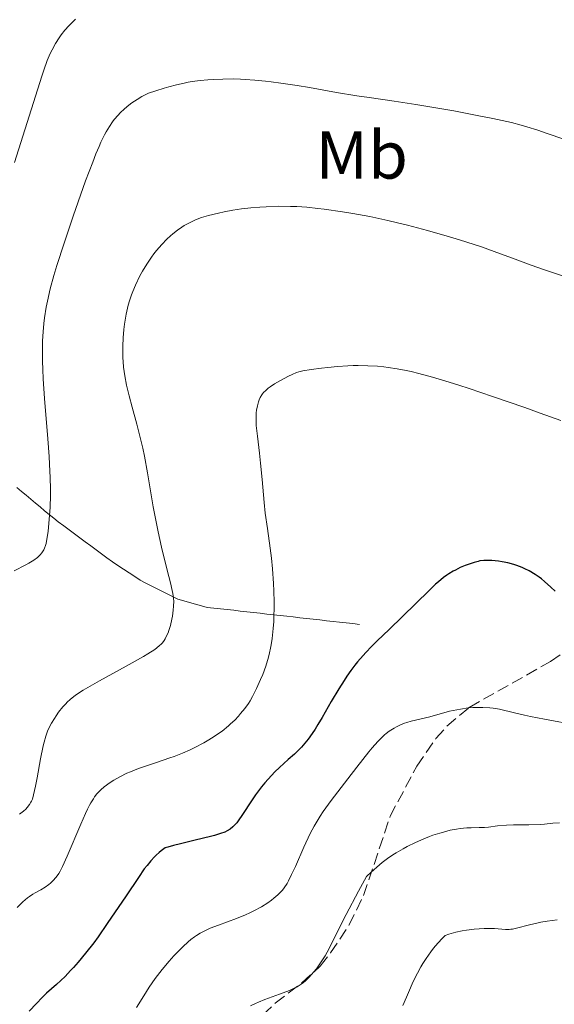
# Model space of a CAD drawing. Units: metres. Extents: x 647686 to 651131, y 4762412 to 4764800.
# Drawn here: x 647843 to 647922, y 4763423 to 4763569 of the extents above; entities that cross this region are included whole.
import ezdxf
from ezdxf.enums import TextEntityAlignment as Align

# ---------------------------------------------------------------- set-up
doc = ezdxf.new("R2010")
doc.units = ezdxf.units.M
doc.header["$MEASUREMENT"] = 0
doc.linetypes.add('DGN Style 3', pattern=[2.435891, 1.739922, -0.695969])
for name, color, linetype, lineweight in [('Barranco lineal', 142, 'DGN Style 3', 13), ('Curva de nivel directora', 30, 'Continuous', 30), ('Curva de nivel intermedia', 30, 'Continuous', 0), ('Etiqueta de uso rústico', 92, 'Continuous', 0), ('Senda', 7, 'DGN Style 3', 0)]:
    doc.layers.add(name, color=color, linetype=linetype, lineweight=lineweight)
doc.styles.add('Style-Arial', font='arial.ttf')

msp = doc.modelspace()

# ---------------------------------------------------------------- linework, layer by layer
at = {"layer": 'Barranco lineal', "color": 142, "linetype": 'DGN Style 3', "lineweight": 13}
msp.add_polyline3d([(647893.29, 4763479.48, 973.86), (647892.31, 4763479.59, 973.68), (647891.33, 4763479.7, 973.49), (647890.35, 4763479.81, 973.24), (647889.37, 4763479.92, 972.95), (647888.39, 4763480.03, 972.66), (647887.41, 4763480.14, 972.32), (647886.43, 4763480.25, 971.96), (647885.45, 4763480.36, 971.65), (647884.47, 4763480.47, 971.41), (647883.49, 4763480.58, 971.11), (647882.51, 4763480.69, 970.71), (647881.53, 4763480.79, 970.31), (647880.55, 4763480.9, 969.91), (647879.57, 4763481.01, 969.49), (647878.59, 4763481.12, 969.1), (647877.61, 4763481.23, 968.82), (647876.63, 4763481.34, 968.48), (647875.65, 4763481.45, 968.18), (647874.67, 4763481.56, 967.91), (647873.69, 4763481.67, 967.62), (647872.71, 4763481.78, 967.24), (647871.73, 4763481.89, 966.87), (647870.75, 4763482, 966.5), (647869.88, 4763482.24, 966.17), (647869.02, 4763482.48, 965.88), (647868.15, 4763482.72, 965.62), (647867.29, 4763482.96, 965.38), (647866.42, 4763483.2, 965.13), (647865.62, 4763483.6, 964.92), (647864.83, 4763484, 964.7), (647864.03, 4763484.4, 964.49), (647863.24, 4763484.8, 964.22), (647862.44, 4763485.2, 963.97), (647861.65, 4763485.6, 963.75), (647860.85, 4763486, 963.52), (647860.02, 4763486.54, 963.3), (647859.19, 4763487.09, 963.07), (647858.37, 4763487.63, 962.81), (647857.54, 4763488.18, 962.59), (647856.71, 4763488.72, 962.41), (647855.91, 4763489.31, 962.23), (647855.11, 4763489.91, 962.05), (647854.31, 4763490.5, 961.88), (647853.51, 4763491.09, 961.71), (647852.71, 4763491.68, 961.5), (647851.91, 4763492.28, 961.22), (647851.11, 4763492.87, 960.97), (647850.31, 4763493.46, 960.8), (647849.51, 4763494.06, 960.6), (647848.71, 4763494.65, 960.36), (647848.04, 4763495.2, 960.18), (647847.36, 4763495.75, 959.97), (647846.68, 4763496.3, 959.75), (647846.01, 4763496.85, 959.53), (647845.33, 4763497.42, 959.29), (647844.64, 4763498, 959.05), (647843.96, 4763498.58, 958.83), (647843.27, 4763499.15, 958.61), (647842.59, 4763499.72, 958.38)], dxfattribs=at)
at = {"layer": 'Curva de nivel directora', "color": 30, "linetype": 'Continuous', "lineweight": 30, "elevation": 975, "flags": 128}
for points in [[(647908.91, 4763488.18), (647908.19, 4763487.87), (647907.48, 4763487.52), (647907.13, 4763487.33), (647906.52, 4763486.96), (647906.21, 4763486.75), (647905.74, 4763486.41), (647904.97, 4763485.78), (647904.55, 4763485.41), (647903.58, 4763484.51), (647897.7, 4763478.73), (647895.92, 4763477.04), (647895.06, 4763476.2), (647894.22, 4763475.34), (647893.81, 4763474.9), (647892.99, 4763473.95), (647892.59, 4763473.45), (647891.99, 4763472.66), (647891.39, 4763471.8), (647891, 4763471.2), (647890.23, 4763469.97), (647889.11, 4763468.08), (647887.75, 4763465.71), (647887.14, 4763464.67), (647886.72, 4763463.99), (647885.94, 4763462.83), (647885.69, 4763462.5), (647885.2, 4763461.89), (647884.7, 4763461.34), (647884.37, 4763460.99), (647883.65, 4763460.3), (647882.75, 4763459.48), (647881.44, 4763458.3), (647880.77, 4763457.65), (647879.76, 4763456.61), (647879.28, 4763456.05), (647878.8, 4763455.47), (647877.91, 4763454.27), (647877.1, 4763453.08), (647876.18, 4763451.66), (647875.79, 4763451.07), (647875.54, 4763450.7), (647875.11, 4763450.12), (647874.76, 4763449.72), (647874.55, 4763449.52), (647874.15, 4763449.2), (647873.68, 4763448.92), (647873.37, 4763448.77), (647872.73, 4763448.53), (647871.81, 4763448.25), (647871.22, 4763448.1), (647868.97, 4763447.56), (647866.78, 4763447.04), (647865.77, 4763446.79), (647864.9, 4763446.54), (647864.54, 4763446.42), (647863.91, 4763445.97), (647863.62, 4763445.74), (647863.21, 4763445.36), (647862.93, 4763445.1), (647862.4, 4763444.51), (647861.84, 4763443.82), (647861.44, 4763443.3), (647860.56, 4763442.05), (647858.73, 4763439.34), (647855.96, 4763435.22), (647854.6, 4763433.28), (647853.96, 4763432.4), (647852.75, 4763430.84), (647851.65, 4763429.51), (647850.97, 4763428.74), (647850.54, 4763428.27), (647849.71, 4763427.42), (647848.45, 4763426.23), (647846.98, 4763424.92), (647846.34, 4763424.31), (647845.46, 4763423.41), (647844.42, 4763422.27)], [(647922.23, 4763484.39), (647921.61, 4763484.99), (647920.68, 4763485.83), (647920.21, 4763486.21), (647919.9, 4763486.44), (647919.29, 4763486.86), (647918.39, 4763487.41), (647917.78, 4763487.71), (647917.38, 4763487.89), (647916.59, 4763488.2), (647916.14, 4763488.35), (647915.26, 4763488.58), (647914.41, 4763488.75), (647913.87, 4763488.83), (647912.89, 4763488.93), (647912.06, 4763488.95), (647911.68, 4763488.93), (647911.12, 4763488.86), (647910.84, 4763488.8), (647910.25, 4763488.65), (647909.37, 4763488.36), (647908.91, 4763488.18)]]:
    msp.add_lwpolyline(points, dxfattribs=at)
at = {"layer": 'Curva de nivel intermedia', "color": 30, "linetype": 'Continuous', "lineweight": 0, "flags": 128}
for points, elevation in [([(647851.27, 4763568.99), (647850.6, 4763568.37), (647850.26, 4763568.03), (647849.66, 4763567.35), (647849.14, 4763566.69), (647848.84, 4763566.26), (647848.29, 4763565.39), (647847.78, 4763564.47), (647847.52, 4763563.92), (647847.08, 4763562.88), (647846.57, 4763561.47), (647846.27, 4763560.59), (647842.22, 4763547.78)], 955), ([(647923.67, 4763551.2), (647920.91, 4763552.15), (647919.66, 4763552.58), (647918.04, 4763553.08), (647917.19, 4763553.32), (647915.76, 4763553.69), (647913.04, 4763554.29), (647910.72, 4763554.76), (647907.24, 4763555.42), (647905.45, 4763555.74), (647901.62, 4763556.39), (647898.42, 4763556.88), (647894.73, 4763557.41), (647892.88, 4763557.68), (647889.9, 4763558.17), (647885.88, 4763558.87), (647884.04, 4763559.18), (647881.63, 4763559.55), (647880.23, 4763559.73), (647879.38, 4763559.83), (647877.81, 4763559.99), (647876.37, 4763560.09), (647875.67, 4763560.12), (647874.64, 4763560.15), (647873.07, 4763560.14), (647871.61, 4763560.08), (647870.86, 4763560.03), (647869.71, 4763559.92), (647868.54, 4763559.76), (647867.95, 4763559.66), (647867.36, 4763559.55), (647866.19, 4763559.29), (647865.07, 4763559), (647864.37, 4763558.81), (647863.13, 4763558.42), (647862.05, 4763558.03), (647861.45, 4763557.77), (647861.09, 4763557.58), (647860.36, 4763557.14), (647859.57, 4763556.6), (647859.15, 4763556.28), (647858.52, 4763555.75), (647857.87, 4763555.14)], 960), ([(647857.87, 4763555.14), (647857.56, 4763554.81), (647856.99, 4763554.17), (647856.71, 4763553.79), (647856.27, 4763553.14), (647855.8, 4763552.34), (647855.55, 4763551.88), (647855.03, 4763550.79), (647854.74, 4763550.16), (647854.29, 4763549.1), (647853.8, 4763547.87), (647852.74, 4763545.07), (647851.63, 4763541.97), (647850.91, 4763539.87), (647849.57, 4763535.89), (647848.5, 4763532.55), (647848.07, 4763531.1), (647847.53, 4763529.12), (647847.1, 4763527.29), (647846.93, 4763526.4), (647846.67, 4763524.81), (647846.58, 4763524), (647846.46, 4763522.75), (647846.39, 4763521.42), (647846.37, 4763520.71), (647846.37, 4763519.22), (647846.38, 4763518.42), (647846.42, 4763517.16), (647846.49, 4763515.79), (647846.68, 4763512.88), (647847.14, 4763506.94), (647847.34, 4763504.31), (647847.42, 4763503.16), (647847.52, 4763501.16), (647847.56, 4763499.51), (647847.56, 4763498.54), (647847.5, 4763496.8), (647847.38, 4763494.98), (647847.27, 4763493.88), (647847.2, 4763493.21), (647847.03, 4763492.08), (647846.9, 4763491.43), (647846.83, 4763491.17), (647846.68, 4763490.74), (647846.57, 4763490.49), (647846.29, 4763490.06), (647846.05, 4763489.77), (647845.9, 4763489.61), (647845.64, 4763489.37), (647845.1, 4763488.97), (647844.37, 4763488.52), (647843.9, 4763488.27), (647842.17, 4763487.41)], 960), ([(647925.09, 4763530.42), (647920.66, 4763531.93), (647918.71, 4763532.6), (647916.31, 4763533.49), (647913.24, 4763534.65), (647911.33, 4763535.31), (647908.09, 4763536.34), (647906.25, 4763536.9), (647903.34, 4763537.74), (647900.37, 4763538.53), (647898.91, 4763538.89), (647897.49, 4763539.22), (647894.8, 4763539.79), (647892.32, 4763540.26), (647890.79, 4763540.51), (647888.05, 4763540.9), (647887.14, 4763541.01), (647885.49, 4763541.17), (647884.01, 4763541.28), (647883.08, 4763541.31), (647881.29, 4763541.32), (647879.48, 4763541.26), (647878.56, 4763541.2), (647877.19, 4763541.08), (647875.84, 4763540.93), (647875.18, 4763540.83), (647874.52, 4763540.73), (647873.25, 4763540.5), (647872.44, 4763540.32), (647870.92, 4763539.95), (647869.91, 4763539.64), (647869.01, 4763539.31), (647868.6, 4763539.13), (647867.82, 4763538.75), (647867.32, 4763538.46), (647867, 4763538.25), (647866.34, 4763537.78), (647865.66, 4763537.23), (647865.32, 4763536.93), (647864.79, 4763536.45), (647864.01, 4763535.65), (647863.25, 4763534.76), (647862.87, 4763534.29), (647862.51, 4763533.8), (647861.82, 4763532.77), (647861.19, 4763531.72), (647860.8, 4763531.01), (647860.12, 4763529.65), (647859.72, 4763528.7), (647859.54, 4763528.24), (647859.24, 4763527.32), (647859.06, 4763526.7), (647858.77, 4763525.37), (647858.53, 4763523.89), (647858.43, 4763523.1), (647858.32, 4763521.88), (647858.26, 4763520.64), (647858.24, 4763520.02), (647858.26, 4763518.93), (647858.29, 4763518.38), (647858.37, 4763517.54), (647858.54, 4763516.24), (647858.81, 4763514.84), (647858.99, 4763514.09), (647859.19, 4763513.3), (647859.65, 4763511.61), (647860.34, 4763509.1), (647860.7, 4763507.73), (647861.21, 4763505.52), (647861.45, 4763504.35), (647861.9, 4763501.91), (647862.76, 4763496.85), (647863.22, 4763494.38), (647863.47, 4763493.18), (647863.98, 4763490.92), (647864.49, 4763488.86), (647865.08, 4763486.55), (647865.32, 4763485.61), (647865.58, 4763484.5), (647865.67, 4763484.05), (647865.77, 4763483.32)], 965), ([(647923.09, 4763509.63), (647920.04, 4763510.74), (647917.76, 4763511.56), (647912.97, 4763513.21), (647909.53, 4763514.36), (647907.97, 4763514.86), (647906.55, 4763515.31), (647904.1, 4763516.04), (647902.09, 4763516.58), (647900.92, 4763516.86), (647900.19, 4763517.02), (647898.84, 4763517.27), (647897.53, 4763517.47), (647896.89, 4763517.55), (647895.94, 4763517.65), (647894.52, 4763517.74), (647893.07, 4763517.76), (647892.33, 4763517.75), (647891.57, 4763517.72), (647890.05, 4763517.63), (647888.59, 4763517.49), (647887.68, 4763517.39), (647886.12, 4763517.19), (647884.9, 4763516.98), (647884.31, 4763516.84), (647883.97, 4763516.73), (647883.31, 4763516.46), (647882.77, 4763516.2), (647881.58, 4763515.57), (647880.73, 4763515.06), (647880.08, 4763514.62), (647879.79, 4763514.41), (647879.41, 4763514.08), (647879.09, 4763513.76), (647878.94, 4763513.59), (647878.82, 4763513.42), (647878.6, 4763513.06), (647878.43, 4763512.69), (647878.33, 4763512.42), (647878.17, 4763511.83), (647878.05, 4763511.15), (647878.01, 4763510.76)], 970), ([(647878.01, 4763510.76), (647877.98, 4763510.09), (647877.99, 4763509.32), (647878.01, 4763508.88), (647878.17, 4763507.34), (647878.47, 4763504.79), (647878.64, 4763503.32), (647878.86, 4763500.9), (647879.17, 4763497.53), (647879.35, 4763495.91), (647879.65, 4763493.64), (647880.08, 4763490.76), (647880.27, 4763489.27), (647880.42, 4763487.7), (647880.57, 4763485.53), (647880.61, 4763484.43), (647880.65, 4763482.79), (647880.65, 4763481.98), (647880.62, 4763480.58), (647880.59, 4763479.89), (647880.52, 4763478.88), (647880.37, 4763477.4), (647880.22, 4763476.45), (647880.13, 4763475.98), (647879.98, 4763475.29), (647879.81, 4763474.61), (647879.41, 4763473.3), (647878.96, 4763472.08), (647878.65, 4763471.33), (647878.06, 4763470), (647877.46, 4763468.82), (647877.09, 4763468.17), (647876.84, 4763467.78), (647876.31, 4763467.04), (647875.7, 4763466.28), (647875.37, 4763465.9), (647874.82, 4763465.33), (647874.21, 4763464.75), (647873.89, 4763464.46), (647872.95, 4763463.71), (647872.44, 4763463.34), (647871.62, 4763462.79), (647870.73, 4763462.25), (647870.26, 4763461.98), (647868.92, 4763461.28), (647868.21, 4763460.94), (647867.07, 4763460.44), (647865.86, 4763459.96), (647865.22, 4763459.73), (647863.23, 4763459.05), (647860.6, 4763458.16), (647859.39, 4763457.69), (647858.83, 4763457.45), (647857.82, 4763456.95), (647856.93, 4763456.44), (647856.41, 4763456.1), (647855.5, 4763455.44), (647854.99, 4763455.01), (647854.75, 4763454.78), (647854.41, 4763454.4), (647854.07, 4763453.96), (647853.9, 4763453.7), (647853.54, 4763453.11), (647853.35, 4763452.76), (647853.05, 4763452.17), (647852.73, 4763451.49), (647852.03, 4763449.94), (647850.01, 4763445.19), (647849.33, 4763443.67), (647848.98, 4763442.99), (647848.78, 4763442.64), (647848.39, 4763442.09), (647847.91, 4763441.55), (647847.56, 4763441.21), (647847.31, 4763441), (647846.78, 4763440.62), (647846.14, 4763440.23), (647845.31, 4763439.78), (647844.94, 4763439.57), (647844.45, 4763439.25), (647844.15, 4763439.02), (647843.48, 4763438.43), (647842.62, 4763437.61)], 970), ([(647865.77, 4763483.32), (647865.8, 4763482.91), (647865.78, 4763482.16), (647865.72, 4763481.56), (647865.59, 4763480.7), (647865.51, 4763480.27), (647865.3, 4763479.33), (647865.07, 4763478.59), (647864.95, 4763478.25), (647864.74, 4763477.77), (647864.51, 4763477.33), (647864.38, 4763477.12), (647864.12, 4763476.77), (647863.96, 4763476.58), (647863.65, 4763476.29), (647862.98, 4763475.78), (647861.98, 4763475.14), (647861.32, 4763474.75), (647858.73, 4763473.31), (647854.79, 4763471.14), (647853.08, 4763470.16), (647852.38, 4763469.73), (647851.26, 4763468.99), (647850.45, 4763468.36), (647850.04, 4763467.98), (647849.81, 4763467.75), (647849.39, 4763467.28), (647848.76, 4763466.49), (647848.38, 4763465.95), (647848.14, 4763465.58), (647847.7, 4763464.86), (647847.31, 4763464.11), (647847.13, 4763463.7), (647846.88, 4763462.97), (647846.62, 4763462.07), (647846.49, 4763461.53), (647846.1, 4763459.57), (647845.58, 4763456.76), (647845.35, 4763455.56), (647845.05, 4763454.25), (647844.87, 4763453.65), (647844.74, 4763453.34), (647844.65, 4763453.16), (647844.46, 4763452.83), (647844.11, 4763452.38), (647843.92, 4763452.17), (647843.58, 4763451.86), (647842.99, 4763451.42)], 965), ([(647925.45, 4763464.59), (647920.65, 4763465.48), (647918.59, 4763465.87), (647917.71, 4763466.06), (647916.24, 4763466.39), (647914.03, 4763466.92), (647913.06, 4763467.08), (647912.56, 4763467.14), (647911.52, 4763467.21), (647911.04, 4763467.21), (647910.08, 4763467.18), (647909.35, 4763467.12), (647908.25, 4763466.96), (647907.7, 4763466.86), (647906.63, 4763466.62), (647903.68, 4763465.83), (647902.42, 4763465.53), (647900.95, 4763465.18), (647900.28, 4763464.99), (647899.97, 4763464.88), (647899.35, 4763464.63), (647898.77, 4763464.35), (647898.4, 4763464.14), (647897.7, 4763463.69), (647897.24, 4763463.35), (647897.01, 4763463.16), (647896.64, 4763462.82), (647895.99, 4763462.15), (647895.17, 4763461.21), (647894.68, 4763460.62), (647892.87, 4763458.37), (647891.54, 4763456.66), (647889.08, 4763453.42), (647887.91, 4763451.8), (647887.45, 4763451.12), (647886.85, 4763450.14), (647886.57, 4763449.63), (647886.01, 4763448.53), (647885.07, 4763446.51), (647883.8, 4763443.67), (647883.24, 4763442.47), (647882.78, 4763441.53), (647882.57, 4763441.15), (647882.16, 4763440.52), (647881.87, 4763440.16), (647881.66, 4763439.93), (647881.18, 4763439.47), (647880.6, 4763438.98), (647880.27, 4763438.71), (647879.71, 4763438.31), (647878.76, 4763437.69), (647877.67, 4763437.09), (647877.07, 4763436.8), (647876.43, 4763436.51), (647875.09, 4763435.98), (647872.4, 4763435), (647871.21, 4763434.54), (647870.19, 4763434.07), (647869.73, 4763433.83)], 980), ([(647922.88, 4763450.13), (647921.89, 4763450.07), (647920.66, 4763449.95), (647920.01, 4763449.9), (647918.37, 4763449.84), (647916.08, 4763449.81), (647915.03, 4763449.78), (647913.73, 4763449.68), (647912.38, 4763449.51), (647911.8, 4763449.46), (647910.98, 4763449.42), (647909.83, 4763449.41), (647909.18, 4763449.38), (647908.19, 4763449.29), (647907.63, 4763449.2), (647906.72, 4763449.03), (647905.71, 4763448.77), (647905.18, 4763448.62), (647904.16, 4763448.28), (647903.63, 4763448.09), (647902.82, 4763447.77), (647901.58, 4763447.23), (647900.35, 4763446.63), (647899.75, 4763446.3), (647898.71, 4763445.7), (647898.2, 4763445.37), (647897.43, 4763444.84), (647896.65, 4763444.24), (647896.25, 4763443.92), (647894.99, 4763442.82), (647894.32, 4763442.19), (647893.14, 4763440.01), (647891.33, 4763436.56), (647890.44, 4763434.82), (647889.2, 4763432.33), (647888.52, 4763431.01), (647888.19, 4763430.44), (647887.54, 4763429.41), (647886.91, 4763428.53), (647886.5, 4763428.03), (647886.23, 4763427.72), (647885.72, 4763427.18), (647885.24, 4763426.73), (647885.01, 4763426.53)], 985), ([(647922.55, 4763435.8), (647921.07, 4763435.59), (647920.13, 4763435.43), (647919.54, 4763435.31), (647918.44, 4763435.06), (647916.5, 4763434.54), (647915.95, 4763434.42), (647915.68, 4763434.39), (647915.42, 4763434.37), (647914.9, 4763434.36), (647913.28, 4763434.48), (647912.39, 4763434.5), (647911.74, 4763434.48), (647910.26, 4763434.38), (647909.12, 4763434.24), (647908.5, 4763434.15), (647907.52, 4763433.94), (647906.5, 4763433.65), (647905.97, 4763433.46), (647905.59, 4763433.09), (647904.88, 4763432.33), (647904.24, 4763431.58), (647903.84, 4763431.07), (647903.13, 4763430.07), (647902.65, 4763429.33), (647902.37, 4763428.85), (647901.85, 4763427.9), (647901.2, 4763426.56), (647900.84, 4763425.74), (647900.25, 4763424.32), (647899.71, 4763423.11)], 990), ([(647869.73, 4763433.83), (647869.16, 4763433.47), (647868.88, 4763433.28), (647868.33, 4763432.86), (647867.95, 4763432.54), (647867.16, 4763431.81), (647866.29, 4763430.93), (647865.83, 4763430.44), (647865.12, 4763429.66), (647864.06, 4763428.41), (647863.06, 4763427.11), (647862.6, 4763426.46), (647862.17, 4763425.82), (647861.37, 4763424.54), (647860.3, 4763422.81)], 980), ([(647885.01, 4763426.53), (647884.64, 4763426.25), (647884.04, 4763425.88), (647883.7, 4763425.7), (647882.91, 4763425.35), (647881.44, 4763424.78), (647879.3, 4763423.99), (647878.33, 4763423.6), (647877.91, 4763423.42), (647877.17, 4763423.05)], 985)]:
    msp.add_lwpolyline(points, dxfattribs=dict(at, elevation=elevation))
at = {"layer": 'Senda', "color": 7, "linetype": 'DGN Style 3', "lineweight": 0}
msp.add_polyline3d([(647879, 4763421.71, 985.9), (647880.79, 4763423.46, 985.77), (647884.77, 4763426.46, 985.1), (647887.46, 4763428.93, 984.74), (647889.02, 4763430.88, 984.92), (647891.75, 4763435.03, 985.87), (647893.89, 4763439.37, 985.6), (647897.82, 4763451.09, 983.72), (647901.76, 4763458.51, 982.35), (647904.6, 4763462.6, 981.5), (647906.23, 4763464.43, 981.04), (647909.54, 4763467.2, 980.08), (647921.55, 4763473.98, 976.59), (647929.46, 4763479.68, 974.09)], dxfattribs=at)

# ---------------------------------------------------------------- texts
at = {"layer": 'Etiqueta de uso rústico', "color": 92, "linetype": 'Continuous', "lineweight": 0, "style": 'Style-Arial'}
msp.add_text('Mb', height=7, dxfattribs=at).set_placement((647893.62, 4763548.91, 962.62), align=Align.MIDDLE_CENTER)

doc.saveas('drawing.dxf')
